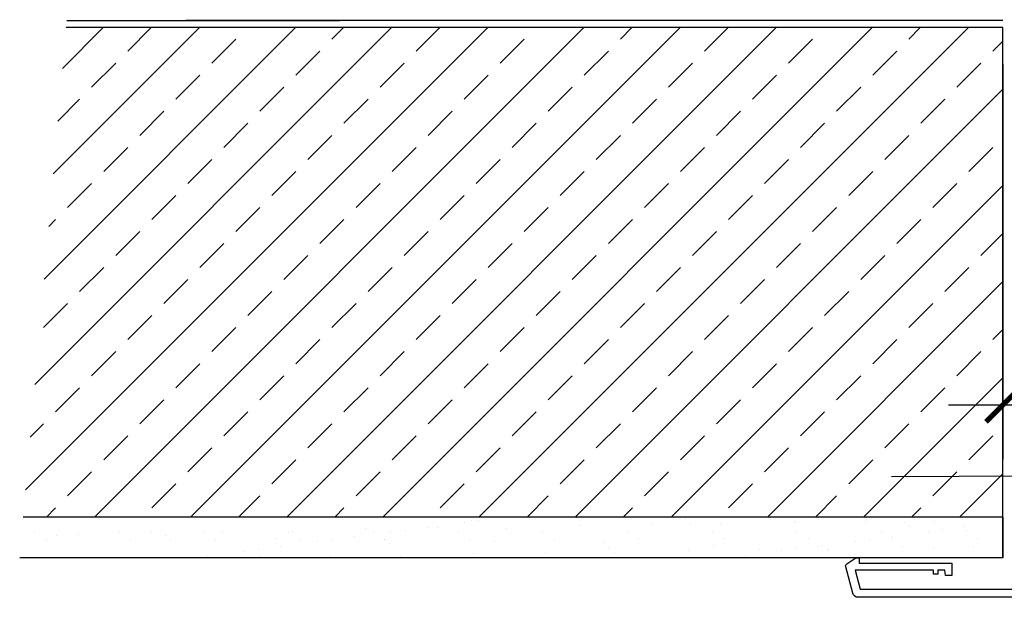
# Model space of a CAD drawing. Units: millimetres. Extents: x -3 to 2379, y -52 to 2205.
# Drawn here: x -3 to 359, y 5 to 218 of the extents above; entities that cross this region are included whole.
import ezdxf

# ---------------------------------------------------------------- set-up
doc = ezdxf.new("R2010")
doc.units = ezdxf.units.MM
doc.header["$LTSCALE"] = 20
doc.header["$MEASUREMENT"] = 0
doc.linetypes.add('VERDECKT2', pattern=[0.1875, 0.125, -0.0625])
doc.layers.get('0').update_dxf_attribs({"plot": 0})
for name, color, linetype in [('VELUX-1_5', 1, 'Continuous'), ('VELUX-DACH', 7, 'Continuous'), ('VELUX-FENSTERSCHRAFFUR', 8, 'Continuous'), ('VELUX-INNENFUTTER', 2, 'Continuous')]:
    doc.layers.add(name, color=color, linetype=linetype)
doc.layers.get('0').off()
doc.styles.add('Verdana', font='verdana.ttf')
doc.dimstyles.new('Standard_Detail_M_5', dxfattribs={"dimtxt": 10, "dimasz": 12.5, "dimexe": 20, "dimexo": 0, "dimgap": 4, "dimtad": 1, "dimdec": 0, "dimdsep": 46, "dimtxsty": 'Verdana', "dimblk": 'ARCHTICK', "dimcen": 5, "dimdle": 20, "dimclrd": 256, "dimclre": 256, "dimclrt": 256, "dimadec": 0, "dimazin": 0, "dimtfac": 1, "dimtdec": 0, "dimtix": 1, "dimtmove": 1, "dimatfit": 3, "dimldrblk": 'ARCHTICK', "dimfxl": 1, "dimtolj": 1, "dimtzin": 0, "dimlwd": -1, "dimarcsym": 0})

# ---------------------------------------------------------------- blocks, each defined once
blk = doc.blocks.new('_ArchTick')
at = {"color": 0, "linetype": 'ByBlock', "const_width": 0.15}
blk.add_lwpolyline([(-0.5, -0.5), (0.5, 0.5)], dxfattribs=at)
blk = doc.blocks.new('*D48')
at = {"layer": 'Defpoints', "color": 0, "transparency": 16777216}
for p in [(358.9256980294227, 201.4328377613356), (1001.254867568848, 201.4328377613388), (1001.254867568848, 76.08965854307553)]:
    blk.add_point(p, dxfattribs=at)
at = {"layer": 'VELUX-1_5', "lineweight": -2, "transparency": 16777216}
for p, q in [((358.9256980294227, 201.4328377613356), (358.9256980294227, 56.08965854307553)), ((1001.254867568848, 201.4328377613388), (1001.254867568848, 56.08965854307553))]:
    blk.add_line(p, q, dxfattribs=at)
at = {"layer": 'VELUX-1_5', "transparency": 16777216}
blk.add_line((338.9256980294227, 76.08965854307553), (1021.254867568848, 76.08965854307553), dxfattribs=at)
at = {"layer": 'VELUX-1_5', "transparency": 16777216, "xscale": 12.5, "yscale": 12.5, "zscale": 12.5, "rotation": 180}
blk.add_blockref('_ArchTick', (358.9256980294227, 76.08965854307553), dxfattribs=at)
at = {"layer": 'VELUX-1_5', "transparency": 16777216, "xscale": 12.5, "yscale": 12.5, "zscale": 12.5}
blk.add_blockref('_ArchTick', (1001.254867568848, 76.08965854307553), dxfattribs=at)
at = {"layer": 'VELUX-1_5', "transparency": 16777216, "insert": (680.0902827991353, 85.82169346584249), "char_height": 10, "attachment_point": 5, "style": 'Verdana'}
blk.add_mtext('\\A1;stavební otvor B x L', dxfattribs=at)

msp = doc.modelspace()

# ---------------------------------------------------------------- hatches: boundary and pattern name
at = {"layer": 'VELUX-DACH'}
h = msp.add_hatch(dxfattribs=at)
h.set_pattern_fill('AR-SAND', color=256, scale=10, angle=5.565970692561154e-15, style=0)
h.set_pattern_definition([(37.50000000000001, (-8713.420121058423, 8832.826354548442), (-0.6299335810960836, 19.26823769013158), [0, -15.2, 0, -17, 0, -16.25]), (7.500000000000007, (-8713.420121058423, 8832.826354548442), (17.69776705267727, 28.22146065229741), [0, -8.2, 0, -13.7, 0, -5.25]), (327.5, (-8725.720121058424, 8832.826354548442), (31.14141861751495, 0.05659053536964809), [0, -4.999999999999996, 0, -17.99999999999998, 0, -23.49999999999998]), (317.5, (-8725.720121058424, 8832.826354548442), (30.06126604572293, 8.776755649342494), [0, -2.5, 0, -11.8, 0, -13.5])])
h.paths.add_polyline_path([(-1.371037856605109, 34.81493429004058), (-2.683367809493967, 19.81493429004058), (358.9256980294243, 19.81493429004058), (358.9256980294226, 34.81493429004058)])
at = {"layer": 'VELUX-FENSTERSCHRAFFUR'}
h = msp.add_hatch(dxfattribs=at)
h.set_pattern_fill('ANSI33', color=256, scale=100, angle=5.565970692561154e-15, style=0)
h.set_pattern_definition([(45, (-8713.420121058423, 8832.826354548442), (-17.67766952966369, 17.67766952966369), []), (45, (-8695.742451558424, 8832.826354548442), (-17.67766952966369, 17.67766952966369), [12.5, -6.249999999999999])])
h.paths.add_polyline_path([(14.37692157806118, 214.8149342900404), (-1.371037856605109, 34.81493429004058), (358.9256980294226, 34.81493429004058), (358.9256980294246, 214.8149342900404)])

# ---------------------------------------------------------------- linework, layer by layer
at = {"layer": 'VELUX-1_5'}
msp.add_line((317.9486753766669, 49.73093306410806), (414.1380561413084, 50.17684665020852), dxfattribs=at)
at = {"layer": 'VELUX-DACH'}
for p, q in [((358.9256980294227, 214.8149342900404), (14.37692157806118, 214.8149342900404)), ((358.9256980294225, 19.81493429004081), (358.9256980294227, 214.8149342900404)), ((358.9256980294226, 34.81493429004058), (-1.371037856605109, 34.81493429004036)), ((358.9256980294226, 34.81493429004058), (358.9256980294243, 19.81493429004058)), ((358.9256980294225, 19.81493429004058), (-2.683367809493967, 19.81493429004058))]:
    msp.add_line(p, q, dxfattribs=at)
at = {"layer": 'VELUX-DACH', "color": 3, "linetype": 'VERDECKT2', "const_width": 0.5}
msp.add_lwpolyline([(358.9256980294248, 217.4850829773895), (14.60539739621308, 217.4264248414327)], dxfattribs=at)
at = {"layer": 'VELUX-INNENFUTTER'}
msp.add_lwpolyline([(386.0941677096355, 5.331587137078486), (305.6749281356048, 5.314832094048825, -0.3394542588634029), (303.7427697072384, 6.7967941201739), (301.1258822144891, 16.55507173463297, -0.3217026890684646), (301.5372096478407, 17.64624456951697), (304.7910572162897, 19.81466519790524), (306.0911537002823, 19.81493429004058), (306.0915676644565, 17.81490047744228), (340.0915669364027, 17.82193774928237), (340.0924983342053, 13.32196597906432), (337.7674404006098, 13.32148474185647), (337.5920272154605, 15.32142272871533), (334.9444062788461, 15.32087472787271), (335.0119065179509, 13.8289669162034), (333.4356422795391, 13.82864066325715), (333.3681420404351, 15.32054847492623), (304.5645373068368, 15.31458674549162), (306.4416250722214, 8.315005630104224), (385.0935918626594, 8.331394885508644)], format="xyb", dxfattribs=at)

# ---------------------------------------------------------------- dimensions: what is measured, and where the dimension line sits
at = {"layer": 'VELUX-1_5'}
dim = msp.add_linear_dim(base=(1001.254867568848, 76.08965854307553), p1=(358.9256980294227, 201.4328377613356), p2=(1001.254867568848, 201.4328377613388), text='stavební otvor B x L', dimstyle='Standard_Detail_M_5', dxfattribs=at)
dim.commit()
dim.dimension.update_dxf_attribs({"geometry": '*D48', "text_midpoint": (680.0902827991353, 85.82169346584249)})

doc.saveas('drawing.dxf')
